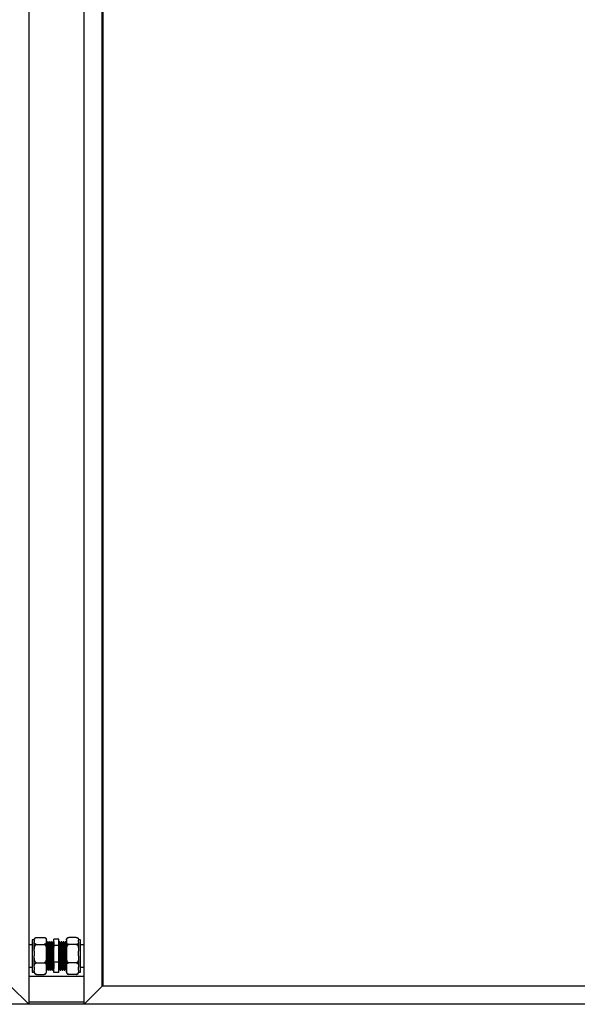
# Model space of a CAD drawing. Units: millimetres. Extents: x 87 to 295, y 54 to 242.
# Drawn here: x 140 to 167, y 94 to 143 of the extents above; entities that cross this region are included whole.
import ezdxf

# ---------------------------------------------------------------- set-up
doc = ezdxf.new("R2010")
doc.units = ezdxf.units.MM

msp = doc.modelspace()

# ---------------------------------------------------------------- linework, layer by layer
at = {"color": 7, "linetype": 'Continuous', "lineweight": 25}
for p, q in [((140.03267, 193.99693), (140.03267, 93.69693)), ((142.78267, 93.69693), (142.78267, 193.99693)), ((143.68267, 94.59693), (143.68267, 193.09693)), ((143.73267, 94.59693), (143.73267, 193.09693)), ((140.30767, 96.89569), (140.20767, 96.89569)), ((140.20767, 96.89569), (140.20767, 95.29817)), ((140.30767, 96.88416), (140.30767, 96.90569)), ((140.30767, 96.88416), (140.30767, 96.79641)), ((140.30767, 96.33002), (140.30767, 96.79641)), ((140.42267, 97.01099), (140.79267, 97.01099)), ((140.90767, 96.90569), (140.90752, 96.91153)), ((140.90767, 96.88416), (140.90767, 96.90569)), ((140.90767, 96.79641), (140.90767, 96.88416)), ((140.90767, 96.33002), (140.90767, 96.79641)), ((140.93706, 96.7428), (140.92492, 96.7428)), ((140.99332, 96.79693), (140.96832, 96.79693)), ((141.03706, 96.7428), (141.02492, 96.7428)), ((141.09332, 96.79693), (141.06832, 96.79693)), ((141.13706, 96.7428), (141.12492, 96.7428)), ((141.19332, 96.79693), (141.16832, 96.79693)), ((141.23706, 96.7428), (141.22492, 96.7428)), ((141.28267, 96.79693), (141.26832, 96.79693)), ((141.53267, 96.9253), (141.28267, 96.9253)), ((141.28267, 96.6159), (141.28267, 96.9253)), ((141.53267, 96.6159), (141.53267, 96.9253)), ((141.54266, 96.79635), (141.53267, 96.77906)), ((141.56832, 96.79693), (141.54332, 96.79693)), ((141.61206, 96.7428), (141.59992, 96.7428)), ((141.66832, 96.79693), (141.64332, 96.79693)), ((141.71206, 96.7428), (141.69992, 96.7428)), ((141.76832, 96.79693), (141.74332, 96.79693)), ((141.81206, 96.7428), (141.79992, 96.7428)), ((141.86832, 96.79693), (141.84332, 96.79693)), ((141.90767, 96.90569), (141.90767, 96.88416)), ((141.90767, 96.88416), (141.90767, 96.79641)), ((141.90767, 96.79641), (141.90767, 96.33002)), ((142.39267, 97.01099), (142.02267, 97.01099)), ((142.50767, 96.90569), (142.50752, 96.91153)), ((142.50767, 96.90569), (142.50767, 96.88416)), ((142.60767, 96.89569), (142.50767, 96.89569)), ((142.50767, 96.79641), (142.50767, 96.88416)), ((142.50767, 96.79641), (142.50767, 96.33002)), ((142.60767, 95.29817), (142.60767, 96.89569)), ((140.20767, 96.64693), (140.03267, 96.64693)), ((140.30767, 96.33002), (140.30767, 96.09508)), ((140.42267, 96.66958), (140.79267, 96.66958)), ((140.90767, 96.09508), (140.90767, 96.33002)), ((141.28267, 95.78753), (141.28267, 96.6159)), ((141.53267, 96.6159), (141.28267, 96.6159)), ((141.53267, 95.78753), (141.53267, 96.6159)), ((141.90767, 96.33002), (141.90767, 96.09508)), ((142.39267, 96.66958), (142.02267, 96.66958)), ((142.50767, 96.09508), (142.50767, 96.33002)), ((142.78267, 96.64693), (142.60767, 96.64693)), ((140.30767, 95.54279), (140.30767, 96.09508)), ((140.42267, 95.75552), (140.79267, 95.75552)), ((140.90767, 95.54279), (140.90767, 96.09508)), ((141.53267, 95.78753), (141.28267, 95.78753)), ((141.28267, 95.26856), (141.28267, 95.78753)), ((141.53267, 95.26856), (141.53267, 95.78753)), ((141.90767, 96.09508), (141.90767, 95.54279)), ((142.39267, 95.75552), (142.02267, 95.75552)), ((142.50767, 96.09508), (142.50767, 95.54279)), ((140.03267, 95.54693), (140.20767, 95.54693)), ((140.20767, 95.29817), (140.30767, 95.29817)), ((140.30767, 95.54279), (140.30767, 95.3956)), ((140.30767, 95.28817), (140.30767, 95.3956)), ((140.90767, 95.3956), (140.90767, 95.54279)), ((140.90767, 95.41481), (140.91766, 95.39751)), ((140.90767, 95.28817), (140.90767, 95.3956)), ((140.91832, 95.39693), (140.94332, 95.39693)), ((140.97456, 95.45106), (140.98672, 95.45106)), ((141.01832, 95.39693), (141.04332, 95.39693)), ((141.07456, 95.45106), (141.08672, 95.45106)), ((141.11832, 95.39693), (141.14332, 95.39693)), ((141.17456, 95.45106), (141.18672, 95.45106)), ((141.21832, 95.39693), (141.24332, 95.39693)), ((141.27456, 95.45106), (141.28267, 95.45106)), ((141.53267, 95.26856), (141.28267, 95.26856)), ((141.54956, 95.45106), (141.56172, 95.45106)), ((141.59331, 95.39693), (141.61831, 95.39693)), ((141.64956, 95.45106), (141.66172, 95.45106)), ((141.69331, 95.39693), (141.71831, 95.39693)), ((141.74956, 95.45106), (141.76172, 95.45106)), ((141.79331, 95.39693), (141.81831, 95.39693)), ((141.84956, 95.45106), (141.86172, 95.45106)), ((141.90767, 95.54279), (141.90767, 95.3956)), ((141.90767, 95.3956), (141.90767, 95.28817)), ((142.50767, 95.3956), (142.50767, 95.54279)), ((142.50767, 95.3956), (142.50767, 95.28817)), ((142.50767, 95.29817), (142.60767, 95.29817)), ((142.60767, 95.54693), (142.78267, 95.54693)), ((140.03267, 95.09693), (142.78267, 95.09693)), ((140.42267, 95.18287), (140.79267, 95.18287)), ((142.39267, 95.18287), (142.02267, 95.18287)), ((140.03267, 93.69693), (139.13267, 94.59693)), ((143.68267, 94.59693), (142.78267, 93.69693)), ((143.68267, 94.59693), (143.73267, 94.64693)), ((192.23267, 94.59693), (143.68267, 94.59693)), ((192.23267, 94.59693), (143.73267, 94.59693)), ((140.03267, 93.69693), (89.68267, 93.69693)), ((142.78267, 93.69693), (140.03267, 93.69693)), ((193.13267, 93.69693), (142.78267, 93.69693))]:
    msp.add_line(p, q, dxfattribs=at)
at = {"color": 8, "linetype": 'Continuous', "lineweight": 25}
msp.add_line((142.78267, 93.79693), (140.03267, 93.79693), dxfattribs=at)
at = {"color": 7, "linetype": 'Continuous', "lineweight": 25, "flags": 128}
for points in [[(140.89915, 96.94912), (140.89771, 96.95251), (140.89472, 96.95871)], [(142.49901, 96.94946), (142.49773, 96.95246), (142.49474, 96.95866)]]:
    msp.add_lwpolyline(points, dxfattribs=at)
at = {"color": 7, "linetype": 'Continuous', "lineweight": 25}
for centre, start, end in [((140.42267, 96.90569), 152.183508, 180), ((142.02267, 96.90569), 169.81448, 180), ((142.02267, 96.90569), 152.183508, 163.474438), ((140.42267, 95.28817), 180, 207.910473), ((140.79267, 95.28817), 332.583732, 360), ((142.02267, 95.28817), 180, 207.910473), ((142.39267, 95.28817), 332.61021, 360)]:
    msp.add_arc(centre, 0.115, start, end, dxfattribs=at)
for points, knots in [([(140.30767, 96.88416), (140.3077, 96.88937), (140.30782, 96.90692), (140.31063, 96.93803), (140.32356, 96.96903), (140.34832, 96.99097), (140.36889, 97.00183), (140.39275, 97.00861), (140.4105, 97.01085), (140.42064, 97.01097), (140.42267, 97.01099)], [0, 0, 0, 0, 0.10857983, 0.36582267, 0.65008885, 0.75472963, 0.85997738, 0.92189773, 0.98434552, 1, 1, 1, 1]), ([(140.42267, 96.66958), (140.41582, 96.66985), (140.40216, 96.67039), (140.38004, 96.67508), (140.3538, 96.6854), (140.32906, 96.7053), (140.31407, 96.73257), (140.30804, 96.76399), (140.30779, 96.78537), (140.30767, 96.79641)], [0, 0, 0, 0, 0.05254251, 0.10486043, 0.19214073, 0.34409745, 0.55415042, 0.76980137, 1, 1, 1, 1]), ([(140.79267, 97.01099), (140.79952, 97.01072), (140.81318, 97.01018), (140.8353, 97.0055), (140.86154, 96.99518), (140.88628, 96.97527), (140.90127, 96.94801), (140.9073, 96.91659), (140.90754, 96.8952), (140.90767, 96.88416)], [0, 0, 0, 0, 0.05254251, 0.10486043, 0.19214073, 0.34409745, 0.55415042, 0.76980137, 1, 1, 1, 1]), ([(140.90767, 96.79641), (140.90764, 96.79121), (140.90752, 96.77366), (140.90471, 96.74254), (140.89178, 96.71155), (140.86702, 96.6896), (140.84645, 96.67875), (140.82259, 96.67197), (140.80483, 96.66973), (140.7947, 96.66961), (140.79267, 96.66958)], [0, 0, 0, 0, 0.10857983, 0.36582267, 0.65008885, 0.75472963, 0.85997738, 0.92189773, 0.98434552, 1, 1, 1, 1]), ([(140.92524, 96.74226), (140.92002, 96.75129), (140.91416, 96.76142), (140.90831, 96.77155), (140.90767, 96.77266)], [0, 0, 0, 0, 0.89098606, 1, 1, 1, 1]), ([(140.92522, 96.74166), (140.92638, 96.73707), (140.92873, 96.72771), (140.93222, 96.67281), (140.93595, 96.59031), (140.93947, 96.48164), (140.94309, 96.3535), (140.9468, 96.21218), (140.95028, 96.06483), (140.95396, 95.91921), (140.95763, 95.78272), (140.96112, 95.66235), (140.96483, 95.56403), (140.96844, 95.4943), (140.97161, 95.45528), (140.9737, 95.45481), (140.97456, 95.45461)], [0, 0, 0, 0, 0.07027025, 0.14316737, 0.21691167, 0.28969144, 0.3629423, 0.43661446, 0.50922245, 0.58274025, 0.65623748, 0.72885385, 0.80253708, 0.87575801, 0.94856288, 1, 1, 1, 1]), ([(140.96644, 96.79423), (140.96163, 96.78591), (140.9516, 96.76856), (140.94158, 96.75121), (140.93636, 96.74218)], [0, 0, 0, 0, 0.479713464, 1, 1, 1, 1]), ([(140.93706, 96.74077), (140.93723, 96.74143), (140.93863, 96.74674), (140.94118, 96.7248), (140.94472, 96.6738), (140.94845, 96.59005), (140.95197, 96.48171), (140.95559, 96.35348), (140.9593, 96.21218), (140.96278, 96.06483), (140.96646, 95.91921), (140.97013, 95.78271), (140.97362, 95.66237), (140.97733, 95.56394), (140.98094, 95.49461), (140.98388, 95.45712), (140.98573, 95.4562), (140.98636, 95.45589)], [0, 0, 0, 0, 0.01040648, 0.0835736, 0.15651993, 0.23031402, 0.30314292, 0.37644322, 0.45016512, 0.52282212, 0.59638955, 0.66993639, 0.74260179, 0.81633476, 0.88960512, 0.96245913, 1, 1, 1, 1]), ([(140.96766, 96.79239), (140.96805, 96.7942), (140.96966, 96.80166), (140.97243, 96.77798), (140.97597, 96.72199), (140.9797, 96.63141), (140.98322, 96.51395), (140.98684, 96.37498), (140.99055, 96.22184), (140.99403, 96.06214), (140.99771, 95.90432), (141.00138, 95.75639), (141.00487, 95.62593), (141.00858, 95.51937), (141.01219, 95.44379), (141.01536, 95.40147), (141.01745, 95.40097), (141.01832, 95.40076)], [0, 0, 0, 0, 0.02280541, 0.09403473, 0.16504913, 0.23688869, 0.3077888, 0.37914774, 0.45091704, 0.52164983, 0.59326878, 0.66486768, 0.73560864, 0.80738872, 0.87871852, 0.94964307, 1, 1, 1, 1]), ([(140.99332, 96.79477), (140.99349, 96.79547), (140.99488, 96.80119), (140.99743, 96.7774), (141.00097, 96.72215), (141.0047, 96.63137), (141.00822, 96.51396), (141.01184, 96.37498), (141.01555, 96.22184), (141.01903, 96.06214), (141.02271, 95.90432), (141.02638, 95.75639), (141.02987, 95.62593), (141.03358, 95.51937), (141.03719, 95.44379), (141.04036, 95.40147), (141.04245, 95.40097), (141.04332, 95.40076)], [0, 0, 0, 0, 0.00997419, 0.0821388, 0.15408567, 0.22686853, 0.2986996, 0.37099553, 0.44370721, 0.51536877, 0.58792812, 0.66046717, 0.73213701, 0.8048596, 0.87712601, 0.94898185, 1, 1, 1, 1]), ([(141.02524, 96.74226), (141.02002, 96.75129), (141.00958, 96.76934), (140.99915, 96.7874), (140.99393, 96.79643)], [0, 0, 0, 0, 0.4999869, 1, 1, 1, 1]), ([(141.02522, 96.74166), (141.02638, 96.73707), (141.02873, 96.72771), (141.03222, 96.67281), (141.03595, 96.59031), (141.03947, 96.48164), (141.04309, 96.3535), (141.0468, 96.21218), (141.05028, 96.06483), (141.05396, 95.91921), (141.05763, 95.78272), (141.06112, 95.66235), (141.06483, 95.56403), (141.06844, 95.4943), (141.07161, 95.45528), (141.0737, 95.45481), (141.07456, 95.45461)], [0, 0, 0, 0, 0.07027025, 0.14316737, 0.21691167, 0.28969144, 0.3629423, 0.43661446, 0.50922245, 0.58274025, 0.65623748, 0.72885385, 0.80253708, 0.87575801, 0.94856288, 1, 1, 1, 1]), ([(141.06644, 96.79423), (141.06163, 96.78591), (141.0516, 96.76856), (141.04158, 96.75121), (141.03636, 96.74218)], [0, 0, 0, 0, 0.47971346, 1, 1, 1, 1]), ([(141.03706, 96.74077), (141.03723, 96.74143), (141.03863, 96.74674), (141.04118, 96.7248), (141.04472, 96.6738), (141.04845, 96.59005), (141.05197, 96.48171), (141.05559, 96.35348), (141.0593, 96.21218), (141.06278, 96.06483), (141.06646, 95.91921), (141.07013, 95.78271), (141.07362, 95.66237), (141.07733, 95.56394), (141.08094, 95.49461), (141.08388, 95.45712), (141.08573, 95.4562), (141.08636, 95.45589)], [0, 0, 0, 0, 0.01040648, 0.0835736, 0.15651993, 0.23031402, 0.30314292, 0.37644322, 0.45016512, 0.52282212, 0.59638955, 0.66993639, 0.74260179, 0.81633476, 0.88960512, 0.96245913, 1, 1, 1, 1]), ([(141.06766, 96.79239), (141.06805, 96.7942), (141.06966, 96.80166), (141.07243, 96.77798), (141.07597, 96.72199), (141.0797, 96.63141), (141.08322, 96.51395), (141.08684, 96.37498), (141.09055, 96.22184), (141.09403, 96.06214), (141.09771, 95.90432), (141.10138, 95.75639), (141.10487, 95.62593), (141.10858, 95.51937), (141.11219, 95.44379), (141.11536, 95.40147), (141.11745, 95.40097), (141.11832, 95.40076)], [0, 0, 0, 0, 0.02280541, 0.09403473, 0.16504913, 0.23688869, 0.3077888, 0.37914774, 0.45091704, 0.52164983, 0.59326878, 0.66486768, 0.73560864, 0.80738872, 0.87871852, 0.94964307, 1, 1, 1, 1]), ([(141.09332, 96.79477), (141.09349, 96.79547), (141.09488, 96.80119), (141.09743, 96.7774), (141.10097, 96.72215), (141.1047, 96.63137), (141.10822, 96.51396), (141.11184, 96.37498), (141.11555, 96.22184), (141.11903, 96.06214), (141.12271, 95.90432), (141.12638, 95.75639), (141.12987, 95.62593), (141.13358, 95.51937), (141.13719, 95.44379), (141.14036, 95.40147), (141.14245, 95.40097), (141.14332, 95.40076)], [0, 0, 0, 0, 0.00997419, 0.0821388, 0.15408567, 0.22686853, 0.2986996, 0.37099553, 0.44370721, 0.51536877, 0.58792812, 0.66046717, 0.73213701, 0.8048596, 0.87712601, 0.94898185, 1, 1, 1, 1]), ([(141.12524, 96.74226), (141.12002, 96.75129), (141.10958, 96.76934), (141.09915, 96.7874), (141.09393, 96.79643)], [0, 0, 0, 0, 0.4999869, 1, 1, 1, 1]), ([(141.12522, 96.74166), (141.12638, 96.73707), (141.12873, 96.72771), (141.13222, 96.67281), (141.13595, 96.59031), (141.13947, 96.48164), (141.14309, 96.3535), (141.1468, 96.21218), (141.15028, 96.06483), (141.15396, 95.91921), (141.15763, 95.78272), (141.16112, 95.66235), (141.16483, 95.56403), (141.16844, 95.4943), (141.17161, 95.45528), (141.1737, 95.45481), (141.17456, 95.45461)], [0, 0, 0, 0, 0.07027025, 0.14316737, 0.21691167, 0.28969144, 0.3629423, 0.43661446, 0.50922245, 0.58274025, 0.65623748, 0.72885385, 0.80253708, 0.87575801, 0.94856288, 1, 1, 1, 1]), ([(141.16644, 96.79423), (141.16163, 96.78591), (141.1516, 96.76856), (141.14158, 96.75121), (141.13636, 96.74218)], [0, 0, 0, 0, 0.47971346, 1, 1, 1, 1]), ([(141.13706, 96.74077), (141.13723, 96.74143), (141.13863, 96.74674), (141.14118, 96.7248), (141.14472, 96.6738), (141.14845, 96.59005), (141.15197, 96.48171), (141.15559, 96.35348), (141.1593, 96.21218), (141.16278, 96.06483), (141.16646, 95.91921), (141.17013, 95.78271), (141.17362, 95.66237), (141.17733, 95.56394), (141.18094, 95.49461), (141.18388, 95.45712), (141.18573, 95.4562), (141.18636, 95.45589)], [0, 0, 0, 0, 0.01040648, 0.0835736, 0.15651993, 0.23031402, 0.30314292, 0.37644322, 0.45016512, 0.52282212, 0.59638955, 0.66993639, 0.74260179, 0.81633476, 0.88960512, 0.96245913, 1, 1, 1, 1]), ([(141.16766, 96.79239), (141.16805, 96.7942), (141.16966, 96.80166), (141.17243, 96.77798), (141.17597, 96.72199), (141.1797, 96.63141), (141.18322, 96.51395), (141.18684, 96.37498), (141.19055, 96.22184), (141.19403, 96.06214), (141.19771, 95.90432), (141.20138, 95.75639), (141.20487, 95.62593), (141.20858, 95.51937), (141.21219, 95.44379), (141.21536, 95.40147), (141.21745, 95.40097), (141.21832, 95.40076)], [0, 0, 0, 0, 0.02280541, 0.09403473, 0.16504913, 0.23688869, 0.3077888, 0.37914774, 0.45091704, 0.52164983, 0.59326878, 0.66486768, 0.73560864, 0.80738872, 0.87871852, 0.94964307, 1, 1, 1, 1]), ([(141.19332, 96.79477), (141.19349, 96.79547), (141.19488, 96.80119), (141.19743, 96.7774), (141.20097, 96.72215), (141.2047, 96.63137), (141.20822, 96.51396), (141.21184, 96.37498), (141.21555, 96.22184), (141.21903, 96.06214), (141.22271, 95.90432), (141.22638, 95.75639), (141.22987, 95.62593), (141.23358, 95.51937), (141.23719, 95.44379), (141.24036, 95.40147), (141.24245, 95.40097), (141.24332, 95.40076)], [0, 0, 0, 0, 0.00997419, 0.0821388, 0.15408567, 0.22686853, 0.2986996, 0.37099553, 0.44370721, 0.51536877, 0.58792812, 0.66046717, 0.73213701, 0.8048596, 0.87712601, 0.94898185, 1, 1, 1, 1]), ([(141.22524, 96.74226), (141.22002, 96.75129), (141.20958, 96.76934), (141.19915, 96.7874), (141.19393, 96.79643)], [0, 0, 0, 0, 0.4999869, 1, 1, 1, 1]), ([(141.22522, 96.74166), (141.22638, 96.73707), (141.22873, 96.72771), (141.23222, 96.67281), (141.23595, 96.59031), (141.23947, 96.48164), (141.24309, 96.3535), (141.2468, 96.21218), (141.25028, 96.06483), (141.25396, 95.91921), (141.25763, 95.78272), (141.26112, 95.66233), (141.26483, 95.56409), (141.26844, 95.49406), (141.27183, 95.45344), (141.27415, 95.45339), (141.27524, 95.45337)], [0, 0, 0, 0, 0.069328857, 0.141249389, 0.214005754, 0.28581051, 0.358080038, 0.430765236, 0.502400506, 0.574933409, 0.647446009, 0.719089557, 0.791785669, 0.864025676, 0.935855197, 1, 1, 1, 1]), ([(141.26644, 96.79423), (141.26163, 96.78591), (141.2516, 96.76856), (141.24158, 96.75121), (141.23636, 96.74218)], [0, 0, 0, 0, 0.47971346, 1, 1, 1, 1]), ([(141.23706, 96.74077), (141.23723, 96.74143), (141.23863, 96.74674), (141.24118, 96.7248), (141.24472, 96.6738), (141.24845, 96.59005), (141.25197, 96.48171), (141.25559, 96.35348), (141.2593, 96.21218), (141.26278, 96.06483), (141.26646, 95.9192), (141.27013, 95.78275), (141.27362, 95.66222), (141.27733, 95.5645), (141.28035, 95.50457), (141.28209, 95.48248), (141.28267, 95.47519)], [0, 0, 0, 0, 0.01124147, 0.09027936, 0.16907873, 0.24879387, 0.3274664, 0.40664814, 0.48628532, 0.56477214, 0.64424245, 0.72369052, 0.80218642, 0.88183555, 0.96098495, 1, 1, 1, 1]), ([(141.26766, 96.79239), (141.26805, 96.7942), (141.26966, 96.80166), (141.27243, 96.77805), (141.27597, 96.72175), (141.2795, 96.63706), (141.28168, 96.56399), (141.28267, 96.53087)], [0, 0, 0, 0, 0.07693691, 0.31723794, 0.55681394, 0.79917368, 1, 1, 1, 1]), ([(141.59331, 95.39969), (141.59309, 95.39883), (141.59164, 95.39334), (141.58895, 95.41845), (141.58547, 95.47576), (141.58176, 95.56803), (141.57815, 95.68674), (141.57462, 95.82671), (141.57089, 95.98029), (141.56736, 96.14009), (141.56376, 96.29764), (141.56044, 96.4291), (141.55729, 96.54685), (141.5541, 96.648), (141.55038, 96.73379), (141.54688, 96.78365), (141.54426, 96.80322), (141.54285, 96.79506), (141.54266, 96.79396)], [0, 0, 0, 0, 0.013414785, 0.085015469, 0.155758185, 0.22754004, 0.298871608, 0.369797925, 0.441640682, 0.512627513, 0.583890453, 0.655693377, 0.703637613, 0.774759468, 0.846590178, 0.917423006, 0.988872644, 1, 1, 1, 1]), ([(141.61831, 95.39969), (141.61809, 95.39883), (141.61664, 95.39334), (141.61395, 95.41845), (141.61047, 95.47576), (141.60676, 95.56803), (141.60315, 95.68674), (141.59962, 95.82671), (141.59589, 95.98029), (141.59236, 96.14009), (141.58876, 96.29763), (141.58544, 96.42911), (141.58229, 96.54681), (141.5791, 96.64828), (141.57538, 96.73276), (141.5719, 96.78701), (141.56951, 96.79335), (141.56832, 96.79649)], [0, 0, 0, 0, 0.01359013, 0.08612673, 0.15779414, 0.23051427, 0.30277823, 0.37463165, 0.44741348, 0.5193282, 0.59152263, 0.66426411, 0.71283504, 0.78488655, 0.85765617, 0.92941488, 1, 1, 1, 1]), ([(141.60024, 96.74226), (141.59502, 96.75129), (141.58458, 96.76934), (141.57415, 96.7874), (141.56893, 96.79643)], [0, 0, 0, 0, 0.4999869, 1, 1, 1, 1]), ([(141.64955, 95.45358), (141.64933, 95.45279), (141.64789, 95.44775), (141.6452, 95.47092), (141.64172, 95.52378), (141.63801, 95.60893), (141.6344, 95.71846), (141.63087, 95.8476), (141.62714, 95.98931), (141.62361, 96.13675), (141.62001, 96.28211), (141.61669, 96.40343), (141.61354, 96.51201), (141.61035, 96.6057), (141.60663, 96.68339), (141.60337, 96.73133), (141.60119, 96.73704), (141.60022, 96.73958)], [0, 0, 0, 0, 0.01355532, 0.08705686, 0.15967749, 0.23336504, 0.30659026, 0.3793994, 0.45314948, 0.52602074, 0.5991755, 0.67288469, 0.72210165, 0.79511155, 0.86884926, 0.94156241, 1, 1, 1, 1]), ([(141.64266, 96.79635), (141.63744, 96.78732), (141.62713, 96.76947), (141.61682, 96.75162), (141.61172, 96.7428)], [0, 0, 0, 0, 0.50586405, 1, 1, 1, 1]), ([(141.66137, 95.45171), (141.66014, 95.45704), (141.6577, 95.46763), (141.65422, 95.52469), (141.65051, 95.60868), (141.6469, 95.71853), (141.64337, 95.84758), (141.63964, 95.98931), (141.63611, 96.13675), (141.63251, 96.28211), (141.62919, 96.40343), (141.62604, 96.51202), (141.62285, 96.60565), (141.61913, 96.6836), (141.61565, 96.73369), (141.61325, 96.73955), (141.61206, 96.74246)], [0, 0, 0, 0, 0.07332825, 0.14597933, 0.21969778, 0.2929537, 0.36579337, 0.43957437, 0.51247619, 0.58566162, 0.65940171, 0.7086393, 0.78167982, 0.85544844, 0.92819208, 1, 1, 1, 1]), ([(141.69331, 95.39969), (141.69309, 95.39883), (141.69164, 95.39334), (141.68895, 95.41845), (141.68547, 95.47576), (141.68176, 95.56803), (141.67815, 95.68674), (141.67462, 95.82671), (141.67089, 95.98029), (141.66736, 96.14009), (141.66376, 96.29764), (141.66044, 96.4291), (141.65729, 96.54685), (141.6541, 96.648), (141.65038, 96.73379), (141.64688, 96.78365), (141.64426, 96.80322), (141.64285, 96.79506), (141.64266, 96.79396)], [0, 0, 0, 0, 0.01341478, 0.08501547, 0.15575819, 0.22754004, 0.29887161, 0.36979793, 0.44164068, 0.51262751, 0.58389045, 0.65569338, 0.70363761, 0.77475947, 0.84659018, 0.91742301, 0.98887264, 1, 1, 1, 1]), ([(141.71831, 95.39969), (141.71809, 95.39883), (141.71664, 95.39334), (141.71395, 95.41845), (141.71047, 95.47576), (141.70676, 95.56803), (141.70315, 95.68674), (141.69962, 95.82671), (141.69589, 95.98029), (141.69236, 96.14009), (141.68876, 96.29763), (141.68544, 96.42911), (141.68229, 96.54681), (141.6791, 96.64828), (141.67538, 96.73276), (141.6719, 96.78701), (141.66951, 96.79335), (141.66832, 96.79649)], [0, 0, 0, 0, 0.01359013, 0.08612673, 0.15779414, 0.23051427, 0.30277823, 0.37463165, 0.44741348, 0.5193282, 0.59152263, 0.66426411, 0.71283504, 0.78488655, 0.85765617, 0.92941488, 1, 1, 1, 1]), ([(141.70024, 96.74226), (141.69502, 96.75129), (141.68458, 96.76934), (141.67415, 96.7874), (141.66893, 96.79643)], [0, 0, 0, 0, 0.4999869, 1, 1, 1, 1]), ([(141.74955, 95.45358), (141.74933, 95.45279), (141.74789, 95.44775), (141.7452, 95.47092), (141.74172, 95.52378), (141.73801, 95.60893), (141.7344, 95.71846), (141.73087, 95.8476), (141.72714, 95.98931), (141.72361, 96.13675), (141.72001, 96.28211), (141.71669, 96.40343), (141.71354, 96.51201), (141.71035, 96.6057), (141.70663, 96.68339), (141.70337, 96.73133), (141.70119, 96.73704), (141.70022, 96.73958)], [0, 0, 0, 0, 0.01355532, 0.08705686, 0.15967749, 0.23336504, 0.30659026, 0.3793994, 0.45314948, 0.52602074, 0.5991755, 0.67288469, 0.72210165, 0.79511155, 0.86884926, 0.94156241, 1, 1, 1, 1]), ([(141.74266, 96.79635), (141.73744, 96.78732), (141.72713, 96.76947), (141.71682, 96.75162), (141.71172, 96.7428)], [0, 0, 0, 0, 0.50586405, 1, 1, 1, 1]), ([(141.76137, 95.45171), (141.76014, 95.45704), (141.7577, 95.46763), (141.75422, 95.52469), (141.75051, 95.60868), (141.7469, 95.71853), (141.74337, 95.84758), (141.73964, 95.98931), (141.73611, 96.13675), (141.73251, 96.28211), (141.72919, 96.40343), (141.72604, 96.51202), (141.72285, 96.60565), (141.71913, 96.6836), (141.71565, 96.73369), (141.71325, 96.73955), (141.71206, 96.74246)], [0, 0, 0, 0, 0.07332825, 0.14597933, 0.21969778, 0.2929537, 0.36579337, 0.43957437, 0.51247619, 0.58566162, 0.65940171, 0.7086393, 0.78167982, 0.85544844, 0.92819208, 1, 1, 1, 1]), ([(141.79331, 95.39969), (141.79309, 95.39883), (141.79164, 95.39334), (141.78895, 95.41845), (141.78547, 95.47576), (141.78176, 95.56803), (141.77815, 95.68674), (141.77462, 95.82671), (141.77089, 95.98029), (141.76736, 96.14009), (141.76376, 96.29764), (141.76044, 96.4291), (141.75729, 96.54685), (141.7541, 96.648), (141.75038, 96.73379), (141.74688, 96.78365), (141.74426, 96.80322), (141.74285, 96.79506), (141.74266, 96.79396)], [0, 0, 0, 0, 0.01341478, 0.08501547, 0.15575819, 0.22754004, 0.29887161, 0.36979793, 0.44164068, 0.51262751, 0.58389045, 0.65569338, 0.70363761, 0.77475947, 0.84659018, 0.91742301, 0.98887264, 1, 1, 1, 1]), ([(141.81831, 95.39969), (141.81809, 95.39883), (141.81664, 95.39334), (141.81395, 95.41845), (141.81047, 95.47576), (141.80676, 95.56803), (141.80315, 95.68674), (141.79962, 95.82671), (141.79589, 95.98029), (141.79236, 96.14009), (141.78876, 96.29763), (141.78544, 96.42911), (141.78229, 96.54681), (141.7791, 96.64828), (141.77538, 96.73276), (141.7719, 96.78701), (141.76951, 96.79335), (141.76832, 96.79649)], [0, 0, 0, 0, 0.01359013, 0.08612673, 0.15779414, 0.23051427, 0.30277823, 0.37463165, 0.44741348, 0.5193282, 0.59152263, 0.66426411, 0.71283504, 0.78488655, 0.85765617, 0.92941488, 1, 1, 1, 1]), ([(141.80024, 96.74226), (141.79502, 96.75129), (141.78458, 96.76934), (141.77415, 96.7874), (141.76893, 96.79643)], [0, 0, 0, 0, 0.499986898, 1, 1, 1, 1]), ([(141.84955, 95.45358), (141.84933, 95.45279), (141.84789, 95.44775), (141.8452, 95.47092), (141.84172, 95.52378), (141.83801, 95.60893), (141.8344, 95.71846), (141.83087, 95.8476), (141.82714, 95.98931), (141.82361, 96.13675), (141.82001, 96.28211), (141.81669, 96.40343), (141.81354, 96.51201), (141.81035, 96.6057), (141.80663, 96.68339), (141.80337, 96.73133), (141.80119, 96.73704), (141.80022, 96.73958)], [0, 0, 0, 0, 0.01355532, 0.08705686, 0.15967749, 0.23336504, 0.30659026, 0.3793994, 0.45314948, 0.52602074, 0.5991755, 0.67288469, 0.72210165, 0.79511155, 0.86884926, 0.94156241, 1, 1, 1, 1]), ([(141.84266, 96.79635), (141.83744, 96.78732), (141.82713, 96.76947), (141.81682, 96.75162), (141.81172, 96.7428)], [0, 0, 0, 0, 0.50586405, 1, 1, 1, 1]), ([(141.86137, 95.45171), (141.86014, 95.45704), (141.8577, 95.46763), (141.85422, 95.52469), (141.85051, 95.60868), (141.8469, 95.71853), (141.84337, 95.84758), (141.83964, 95.98931), (141.83611, 96.13675), (141.83251, 96.28211), (141.82919, 96.40343), (141.82604, 96.51202), (141.82285, 96.60565), (141.81913, 96.6836), (141.81565, 96.73369), (141.81325, 96.73955), (141.81206, 96.74246)], [0, 0, 0, 0, 0.07332825, 0.14597933, 0.21969778, 0.2929537, 0.36579337, 0.43957437, 0.51247619, 0.58566162, 0.65940171, 0.7086393, 0.78167982, 0.85544844, 0.92819208, 1, 1, 1, 1]), ([(141.89331, 95.39969), (141.89309, 95.39883), (141.89164, 95.39334), (141.88895, 95.41845), (141.88547, 95.47576), (141.88176, 95.56803), (141.87815, 95.68674), (141.87462, 95.82671), (141.87089, 95.98029), (141.86736, 96.14009), (141.86376, 96.29764), (141.86044, 96.4291), (141.85729, 96.54685), (141.8541, 96.648), (141.85038, 96.73379), (141.84688, 96.78365), (141.84426, 96.80322), (141.84285, 96.79506), (141.84266, 96.79396)], [0, 0, 0, 0, 0.01341478, 0.08501547, 0.15575819, 0.22754004, 0.29887161, 0.36979793, 0.44164068, 0.51262751, 0.58389045, 0.65569338, 0.70363761, 0.77475947, 0.84659018, 0.91742301, 0.98887264, 1, 1, 1, 1]), ([(141.90767, 95.55031), (141.90737, 95.55755), (141.90585, 95.59427), (141.90315, 95.68825), (141.89962, 95.8263), (141.89589, 95.9804), (141.89236, 96.14006), (141.88876, 96.29764), (141.88544, 96.42911), (141.88229, 96.54681), (141.8791, 96.64828), (141.87538, 96.73276), (141.8719, 96.78701), (141.86951, 96.79335), (141.86832, 96.79649)], [0, 0, 0, 0, 0.02258265, 0.11437389, 0.20564364, 0.29809269, 0.38944032, 0.48114325, 0.57354104, 0.63523688, 0.72675826, 0.8191918, 0.91034125, 1, 1, 1, 1]), ([(141.90024, 96.74226), (141.89502, 96.75129), (141.88458, 96.76934), (141.87415, 96.7874), (141.86893, 96.79643)], [0, 0, 0, 0, 0.4999869, 1, 1, 1, 1]), ([(141.90767, 96.65759), (141.90733, 96.66506), (141.90577, 96.69918), (141.90337, 96.73041), (141.90119, 96.73675), (141.90022, 96.73958)], [0, 0, 0, 0, 0.13464134, 0.61441715, 1, 1, 1, 1]), ([(141.90767, 96.88416), (141.9077, 96.88937), (141.90782, 96.90692), (141.91063, 96.93803), (141.92356, 96.96903), (141.94832, 96.99097), (141.96889, 97.00183), (141.99275, 97.00861), (142.0105, 97.01085), (142.02064, 97.01097), (142.02267, 97.01099)], [0, 0, 0, 0, 0.10857983, 0.36582267, 0.65008885, 0.75472963, 0.85997738, 0.92189773, 0.98434552, 1, 1, 1, 1]), ([(142.02267, 96.66958), (142.01582, 96.66985), (142.00216, 96.67039), (141.98004, 96.67508), (141.9538, 96.6854), (141.92906, 96.7053), (141.91407, 96.73257), (141.90804, 96.76399), (141.90779, 96.78537), (141.90767, 96.79641)], [0, 0, 0, 0, 0.05254251, 0.10486043, 0.19214073, 0.34409745, 0.55415042, 0.76980137, 1, 1, 1, 1]), ([(142.39267, 97.01099), (142.39952, 97.01072), (142.41318, 97.01018), (142.4353, 97.0055), (142.46155, 96.99518), (142.48633, 96.97517), (142.50169, 96.94792), (142.5072, 96.91648), (142.50751, 96.8952), (142.50767, 96.88416)], [0, 0, 0, 0, 0.05253828, 0.104852, 0.19212527, 0.34406977, 0.55638713, 0.76981989, 1, 1, 1, 1]), ([(142.50767, 96.79641), (142.50764, 96.79121), (142.50752, 96.77366), (142.50471, 96.74254), (142.49178, 96.71155), (142.46702, 96.6896), (142.44645, 96.67875), (142.42259, 96.67197), (142.40483, 96.66973), (142.3947, 96.66961), (142.39267, 96.66958)], [0, 0, 0, 0, 0.10857983, 0.36582267, 0.65008885, 0.75472963, 0.85997738, 0.92189773, 0.98434552, 1, 1, 1, 1]), ([(140.30767, 96.33002), (140.3077, 96.34397), (140.30782, 96.39094), (140.31063, 96.47425), (140.32356, 96.55723), (140.34832, 96.61598), (140.36889, 96.64506), (140.39275, 96.6632), (140.4105, 96.66919), (140.42064, 96.66952), (140.42267, 96.66958)], [0, 0, 0, 0, 0.10857983, 0.36582267, 0.65008885, 0.75472963, 0.85997738, 0.92189773, 0.98434552, 1, 1, 1, 1]), ([(140.79267, 96.66958), (140.79952, 96.66886), (140.81318, 96.66741), (140.8353, 96.65488), (140.86154, 96.62724), (140.88628, 96.57395), (140.90127, 96.50095), (140.9073, 96.41683), (140.90754, 96.35958), (140.90767, 96.33002)], [0, 0, 0, 0, 0.052542511, 0.104860432, 0.19214073, 0.344097452, 0.554150421, 0.769801366, 1, 1, 1, 1]), ([(140.9141, 96.27943), (140.91458, 96.25975), (140.91627, 96.1902), (140.91903, 96.06175), (140.92271, 95.90442), (140.92638, 95.75636), (140.92987, 95.62593), (140.93358, 95.51937), (140.93719, 95.44379), (140.94036, 95.40147), (140.94245, 95.40097), (140.94332, 95.40076)], [0, 0, 0, 0, 0.048344673, 0.170936776, 0.295064749, 0.419157984, 0.541764251, 0.666171478, 0.789798301, 0.912722772, 1, 1, 1, 1]), ([(141.56137, 95.45171), (141.56014, 95.45704), (141.5577, 95.46763), (141.55422, 95.52469), (141.55051, 95.60869), (141.5469, 95.71852), (141.54337, 95.84761), (141.53964, 95.98919), (141.53617, 96.13486), (141.53382, 96.2279), (141.53267, 96.27339)], [0, 0, 0, 0, 0.125948757, 0.250734394, 0.377353342, 0.503177865, 0.628287421, 0.755013816, 0.880230134, 1, 1, 1, 1]), ([(141.90767, 96.33002), (141.9077, 96.34397), (141.90782, 96.39094), (141.91063, 96.47425), (141.92356, 96.55723), (141.94832, 96.61598), (141.96889, 96.64506), (141.99275, 96.6632), (142.0105, 96.66919), (142.02064, 96.66952), (142.02267, 96.66958)], [0, 0, 0, 0, 0.10857983, 0.36582267, 0.65008885, 0.75472963, 0.85997738, 0.92189773, 0.98434552, 1, 1, 1, 1]), ([(142.39267, 96.66958), (142.39952, 96.66886), (142.41318, 96.66741), (142.4353, 96.65488), (142.46154, 96.62724), (142.48628, 96.57395), (142.50127, 96.50095), (142.5073, 96.41683), (142.50754, 96.35958), (142.50767, 96.33002)], [0, 0, 0, 0, 0.05254251, 0.10486043, 0.19214073, 0.34409745, 0.55415042, 0.76980137, 1, 1, 1, 1]), ([(140.42267, 95.75552), (140.41582, 95.75625), (140.40216, 95.75769), (140.38004, 95.77022), (140.35379, 95.79787), (140.32901, 95.85144), (140.31365, 95.92439), (140.30814, 96.00857), (140.30783, 96.06553), (140.30767, 96.09508)], [0, 0, 0, 0, 0.052538283, 0.104851995, 0.192125271, 0.344069767, 0.556387133, 0.769819887, 1, 1, 1, 1]), ([(140.30767, 95.54279), (140.30783, 95.5658), (140.30813, 95.6069), (140.31758, 95.66595), (140.33758, 95.71185), (140.36859, 95.74067), (140.39577, 95.75243), (140.41229, 95.75538), (140.42133, 95.7555), (140.42267, 95.75552)], [0, 0, 0, 0, 0.28609706, 0.51089806, 0.73703014, 0.87129823, 0.93027484, 0.98970185, 1, 1, 1, 1]), ([(140.90767, 96.09508), (140.90764, 96.08114), (140.90752, 96.03417), (140.90471, 95.95086), (140.89178, 95.86788), (140.86702, 95.80912), (140.84645, 95.78005), (140.82259, 95.7619), (140.80483, 95.75592), (140.7947, 95.75559), (140.79267, 95.75552)], [0, 0, 0, 0, 0.10857983, 0.36582267, 0.65008885, 0.75472963, 0.85997738, 0.92189773, 0.98434552, 1, 1, 1, 1]), ([(140.79267, 95.75552), (140.7985, 95.75519), (140.81093, 95.75449), (140.8319, 95.74788), (140.85752, 95.73244), (140.88162, 95.7033), (140.89754, 95.6639), (140.90718, 95.60913), (140.90748, 95.56854), (140.90767, 95.54279)], [0, 0, 0, 0, 0.0448054, 0.09546352, 0.1774336, 0.3164267, 0.49578378, 0.68010441, 1, 1, 1, 1]), ([(141.54955, 95.45358), (141.54933, 95.45279), (141.54789, 95.44775), (141.5452, 95.47096), (141.54172, 95.52364), (141.53801, 95.60947), (141.53501, 95.69834), (141.53325, 95.76299), (141.53267, 95.78414)], [0, 0, 0, 0, 0.0396133, 0.25440998, 0.46663234, 0.68197261, 0.89596181, 1, 1, 1, 1]), ([(142.02267, 95.75552), (142.01582, 95.75625), (142.00216, 95.75769), (141.98004, 95.77022), (141.9538, 95.79787), (141.92906, 95.85116), (141.91407, 95.92416), (141.90804, 96.00828), (141.90779, 96.06553), (141.90767, 96.09508)], [0, 0, 0, 0, 0.05254251, 0.10486043, 0.19214073, 0.34409745, 0.55415042, 0.76980137, 1, 1, 1, 1]), ([(141.90767, 95.54279), (141.90783, 95.5658), (141.90813, 95.6069), (141.91758, 95.66595), (141.93758, 95.71185), (141.96859, 95.74067), (141.99577, 95.75243), (142.01229, 95.75538), (142.02133, 95.7555), (142.02267, 95.75552)], [0, 0, 0, 0, 0.28609706, 0.51089806, 0.73703014, 0.87129823, 0.93027484, 0.98970185, 1, 1, 1, 1]), ([(142.50767, 96.09508), (142.50764, 96.08114), (142.50752, 96.03417), (142.50471, 95.95086), (142.49178, 95.86788), (142.46702, 95.80912), (142.44645, 95.78005), (142.42259, 95.7619), (142.40483, 95.75592), (142.3947, 95.75559), (142.39267, 95.75552)], [0, 0, 0, 0, 0.108579833, 0.365822669, 0.650088849, 0.754729633, 0.859977376, 0.921897729, 0.984345522, 1, 1, 1, 1]), ([(142.39267, 95.75552), (142.3985, 95.75519), (142.41093, 95.75449), (142.4319, 95.74788), (142.45752, 95.73244), (142.48162, 95.7033), (142.49754, 95.6639), (142.50718, 95.60913), (142.50748, 95.56854), (142.50767, 95.54279)], [0, 0, 0, 0, 0.0448054, 0.09546352, 0.1774336, 0.3164267, 0.49578378, 0.68010441, 1, 1, 1, 1]), ([(140.42267, 95.18287), (140.41684, 95.1832), (140.40441, 95.1839), (140.38344, 95.19051), (140.35782, 95.20596), (140.33372, 95.23509), (140.3178, 95.27449), (140.30816, 95.32926), (140.30786, 95.36985), (140.30767, 95.3956)], [0, 0, 0, 0, 0.0448054, 0.09546352, 0.1774336, 0.3164267, 0.49578378, 0.68010441, 1, 1, 1, 1]), ([(140.90767, 95.3956), (140.9075, 95.37259), (140.90721, 95.33149), (140.89776, 95.27245), (140.87775, 95.22654), (140.84674, 95.19772), (140.81956, 95.18596), (140.80305, 95.18301), (140.794, 95.18289), (140.79267, 95.18287)], [0, 0, 0, 0, 0.28609706, 0.51089806, 0.73703014, 0.87129823, 0.93027484, 0.98970185, 1, 1, 1, 1]), ([(140.9081, 95.53795), (140.90825, 95.53336), (140.90963, 95.49312), (140.91219, 95.44555), (140.91536, 95.40118), (140.91745, 95.40088), (140.91832, 95.40076)], [0, 0, 0, 0, 0.04554899, 0.39901114, 0.75046518, 1, 1, 1, 1]), ([(140.94393, 95.39743), (140.94915, 95.40646), (140.95958, 95.42452), (140.97002, 95.44258), (140.97524, 95.4516)], [0, 0, 0, 0, 0.5000131, 1, 1, 1, 1]), ([(140.98636, 95.45168), (140.99158, 95.44266), (141.00201, 95.4246), (141.01244, 95.40654), (141.01766, 95.39751)], [0, 0, 0, 0, 0.49998794, 1, 1, 1, 1]), ([(141.04393, 95.39743), (141.04915, 95.40646), (141.05958, 95.42452), (141.07002, 95.44258), (141.07524, 95.4516)], [0, 0, 0, 0, 0.5000131, 1, 1, 1, 1]), ([(141.08636, 95.45168), (141.09158, 95.44266), (141.10201, 95.4246), (141.11244, 95.40654), (141.11766, 95.39751)], [0, 0, 0, 0, 0.49998794, 1, 1, 1, 1]), ([(141.14393, 95.39743), (141.14915, 95.40646), (141.15958, 95.42452), (141.17002, 95.44258), (141.17524, 95.4516)], [0, 0, 0, 0, 0.5000131, 1, 1, 1, 1]), ([(141.18636, 95.45168), (141.19158, 95.44266), (141.20201, 95.4246), (141.21244, 95.40654), (141.21766, 95.39751)], [0, 0, 0, 0, 0.49998794, 1, 1, 1, 1]), ([(141.24393, 95.39743), (141.24915, 95.40646), (141.25958, 95.42452), (141.27002, 95.44258), (141.27524, 95.4516)], [0, 0, 0, 0, 0.5000131, 1, 1, 1, 1]), ([(141.53267, 95.4212), (141.53331, 95.42231), (141.53916, 95.43244), (141.54502, 95.44258), (141.55024, 95.4516)], [0, 0, 0, 0, 0.10901395, 1, 1, 1, 1]), ([(141.56136, 95.45168), (141.56658, 95.44266), (141.57701, 95.4246), (141.58744, 95.40654), (141.59266, 95.39751)], [0, 0, 0, 0, 0.49998794, 1, 1, 1, 1]), ([(141.61893, 95.39743), (141.62415, 95.40646), (141.63458, 95.42452), (141.64502, 95.44258), (141.65024, 95.4516)], [0, 0, 0, 0, 0.5000131, 1, 1, 1, 1]), ([(141.66136, 95.45168), (141.66658, 95.44266), (141.67701, 95.4246), (141.68744, 95.40654), (141.69266, 95.39751)], [0, 0, 0, 0, 0.49998794, 1, 1, 1, 1]), ([(141.71893, 95.39743), (141.72415, 95.40646), (141.73458, 95.42452), (141.74502, 95.44258), (141.75024, 95.4516)], [0, 0, 0, 0, 0.5000131, 1, 1, 1, 1]), ([(141.76136, 95.45168), (141.76658, 95.44266), (141.77701, 95.4246), (141.78744, 95.40654), (141.79266, 95.39751)], [0, 0, 0, 0, 0.49998794, 1, 1, 1, 1]), ([(141.81893, 95.39743), (141.82415, 95.40646), (141.83458, 95.42452), (141.84502, 95.44258), (141.85024, 95.4516)], [0, 0, 0, 0, 0.5000131, 1, 1, 1, 1]), ([(141.86136, 95.45168), (141.86658, 95.44266), (141.87701, 95.4246), (141.88744, 95.40654), (141.89266, 95.39751)], [0, 0, 0, 0, 0.499987935, 1, 1, 1, 1]), ([(142.02267, 95.18287), (142.01684, 95.1832), (142.00441, 95.1839), (141.98344, 95.19051), (141.95782, 95.20596), (141.93372, 95.23509), (141.9178, 95.27449), (141.90816, 95.32926), (141.90786, 95.36985), (141.90767, 95.3956)], [0, 0, 0, 0, 0.0448054, 0.09546352, 0.1774336, 0.3164267, 0.49578378, 0.68010441, 1, 1, 1, 1]), ([(142.50767, 95.3956), (142.5075, 95.37259), (142.50721, 95.33149), (142.49776, 95.27245), (142.47775, 95.22654), (142.44674, 95.19772), (142.41956, 95.18596), (142.40305, 95.18301), (142.394, 95.18289), (142.39267, 95.18287)], [0, 0, 0, 0, 0.28609706, 0.51089806, 0.73703014, 0.87129823, 0.93027484, 0.98970185, 1, 1, 1, 1]), ([(140.32349, 95.23594), (140.32591, 95.22952), (140.33021, 95.21811), (140.34853, 95.20291), (140.36885, 95.19203), (140.39276, 95.18525), (140.4105, 95.18302), (140.42064, 95.18289), (140.42267, 95.18287)], [0, 0, 0, 0, 0.2775209, 0.49357797, 0.71088827, 0.83873832, 0.96767741, 1, 1, 1, 1]), ([(140.79267, 95.18287), (140.79951, 95.18314), (140.81318, 95.18368), (140.83531, 95.18836), (140.86141, 95.19869), (140.88328, 95.21547), (140.89012, 95.22931), (140.89341, 95.23597)], [0, 0, 0, 0, 0.1083262, 0.21618936, 0.39613399, 0.70942114, 1, 1, 1, 1]), ([(141.92349, 95.23594), (141.92591, 95.22952), (141.93021, 95.21811), (141.94853, 95.20291), (141.96885, 95.19203), (141.99276, 95.18525), (142.0105, 95.18302), (142.02064, 95.18289), (142.02267, 95.18287)], [0, 0, 0, 0, 0.277520897, 0.493577971, 0.710888265, 0.838738325, 0.967677414, 1, 1, 1, 1]), ([(142.39267, 95.18287), (142.39951, 95.18314), (142.41318, 95.18368), (142.43531, 95.18836), (142.46142, 95.19869), (142.48326, 95.21547), (142.49018, 95.22931), (142.49351, 95.23597)], [0, 0, 0, 0, 0.10831394, 0.21616489, 0.39608916, 0.70934086, 1, 1, 1, 1])]:
    msp.add_open_spline(points, degree=3, knots=knots, dxfattribs=at)

doc.saveas('drawing.dxf')
